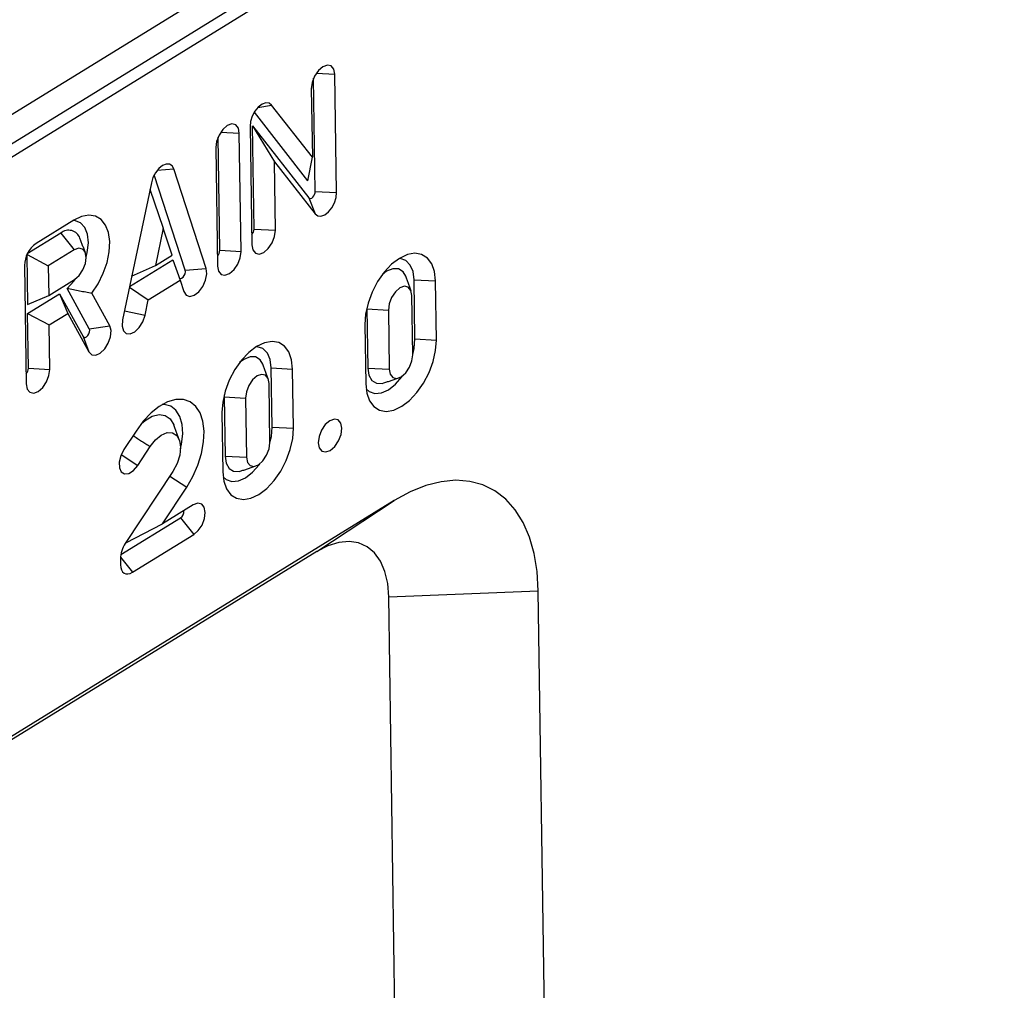
# Model space of a CAD drawing. Extents: x 5 to 589, y 5 to 415.
# Drawn here: x 104 to 132, y 153 to 180 of the extents above; entities that cross this region are included whole.
import ezdxf

# ---------------------------------------------------------------- set-up
doc = ezdxf.new("R2010")
doc.units = 0
doc.layers.get('0').update_dxf_attribs({"linetype": 'CONTINUOUS'})

msp = doc.modelspace()

# ---------------------------------------------------------------- linework, layer by layer
for p, q in [((91.1041, 168.6935), (159.247, 210.6852)), ((91.4967, 169.31), (158.1699, 210.3959)), ((92.1874, 170.5661), (156.7228, 210.3346)), ((112.4868, 175.5884), (112.4394, 178.7951)), ((112.5187, 178.9401), (113.0431, 178.9109)), ((113.0927, 175.5547), (113.0431, 178.9109)), ((112.375, 178.4992), (112.4037, 176.5582)), ((110.8578, 177.9646), (111.2488, 178.0359)), ((112.4037, 176.5582), (111.2488, 178.0359)), ((112.2802, 175.8893), (110.7594, 177.8351)), ((110.638, 177.4288), (110.6876, 174.0726)), ((110.7065, 177.45), (112.3037, 175.4064)), ((110.7498, 174.518), (110.7065, 177.45)), ((110.7065, 177.45), (111.327, 176.4253)), ((109.7766, 173.9183), (109.7292, 177.125)), ((109.8085, 177.27), (110.3329, 177.2408)), ((110.3825, 173.8846), (110.3329, 177.2408)), ((109.6649, 176.8291), (109.7144, 173.4729)), ((112.2802, 175.8893), (112.4037, 176.5582)), ((108.0045, 176.186), (108.473, 176.2255)), ((109.391, 173.4045), (108.473, 176.2255)), ((111.3557, 174.4843), (111.327, 176.4253)), ((111.327, 176.4253), (112.4819, 174.9476)), ((108.7979, 173.3545), (107.9189, 176.0555)), ((107.8376, 175.834), (107.0187, 171.9426)), ((107.7987, 175.6491), (108.1773, 174.5428)), ((112.3037, 175.4064), (112.4819, 174.9476)), ((112.4868, 175.5884), (113.0927, 175.5547)), ((105.6374, 174.7707), (104.5683, 174.1118)), ((108.1773, 174.5428), (107.9557, 173.4898)), ((108.4257, 173.7795), (108.1773, 174.5428)), ((105.273, 174.4029), (104.32, 173.8156)), ((105.273, 174.4029), (105.6494, 173.9313)), ((110.7498, 174.518), (111.3557, 174.4843)), ((104.3049, 173.7824), (104.3256, 172.3795)), ((104.3133, 173.8014), (104.9148, 173.4786)), ((105.6494, 173.9313), (104.9148, 173.4786)), ((107.9557, 173.4898), (108.4257, 173.7795)), ((109.7766, 173.9183), (110.3825, 173.8846)), ((104.2405, 173.4865), (104.2901, 170.1303)), ((104.9148, 173.4786), (104.9272, 172.6396)), ((107.2186, 172.8924), (108.4488, 173.6505)), ((107.2795, 173.1816), (107.9557, 173.4898)), ((108.4488, 173.6505), (108.6552, 173.0742)), ((108.7979, 173.3545), (109.391, 173.4045)), ((104.9272, 172.6396), (105.6615, 173.0921)), ((107.2153, 172.8768), (107.751, 172.517)), ((107.751, 172.517), (108.6552, 173.0742)), ((108.6552, 173.0742), (108.7595, 172.7536)), ((115.2898, 173.0823), (115.8957, 173.0486)), ((115.3146, 171.4042), (115.2898, 173.0823)), ((115.9205, 171.3705), (115.8957, 173.0486)), ((104.3256, 172.3795), (104.9272, 172.6396)), ((104.3293, 172.128), (105.2362, 172.6869)), ((105.2362, 172.6869), (105.9003, 171.4729)), ((105.2362, 172.6869), (105.468, 172.1262)), ((106.0778, 171.6958), (105.4519, 172.8398)), ((106.6571, 171.7782), (106.1514, 172.7026)), ((115.2525, 170.9588), (115.2277, 172.6369)), ((107.6579, 172.0748), (107.751, 172.517)), ((113.9548, 172.3191), (113.9537, 172.259)), ((104.3522, 170.5757), (104.3293, 172.128)), ((104.3293, 172.128), (104.9395, 171.8005)), ((104.9395, 171.8005), (105.468, 172.1262)), ((105.468, 172.1262), (106.0651, 171.0348)), ((107.0737, 172.2038), (107.6579, 172.0748)), ((113.9537, 172.259), (113.9785, 170.5809)), ((113.9537, 172.259), (114.5596, 172.2252)), ((114.5596, 172.2252), (114.5844, 170.5471)), ((104.9581, 170.542), (104.9395, 171.8005)), ((106.0778, 171.6958), (106.6571, 171.7782)), ((113.8915, 171.8136), (113.9163, 170.1355)), ((105.9003, 171.4729), (106.0651, 171.0348)), ((115.3146, 171.4042), (115.9205, 171.3705)), ((104.3522, 170.5757), (104.9581, 170.542)), ((111.2391, 170.5861), (111.845, 170.5524)), ((111.2639, 168.908), (111.2391, 170.5861)), ((111.8697, 168.8743), (111.845, 170.5524)), ((113.9785, 170.5809), (114.5844, 170.5471)), ((111.2017, 168.4626), (111.1769, 170.1407)), ((109.904, 169.8229), (109.9029, 169.7627)), ((109.9029, 169.7627), (109.9277, 168.0846)), ((109.9029, 169.7627), (110.5088, 169.729)), ((110.5088, 169.729), (110.5336, 168.0509)), ((109.8407, 169.3174), (109.8655, 167.6393)), ((107.4041, 168.792), (107.0582, 168.2672)), ((111.2639, 168.908), (111.8697, 168.8743)), ((106.9827, 168.1256), (107.452, 167.8167)), ((107.452, 167.8167), (107.8043, 168.3512)), ((109.9277, 168.0846), (110.5336, 168.0509)), ((108.447, 167.65), (107.0975, 165.6027)), ((108.3591, 167.5166), (108.8408, 167.1995)), ((108.158, 166.1637), (108.8408, 167.1995)), ((114.7269, 166.8249), (96.021, 155.2978)), ((112.5321, 165.3748), (114.7269, 166.8249)), ((109.0277, 166.6996), (108.158, 166.1637)), ((106.9704, 165.2887), (108.6637, 166.3322)), ((107.1108, 165.6229), (108.158, 166.1637)), ((108.6637, 166.3322), (109.0401, 165.8606)), ((107.3031, 164.7902), (109.0401, 165.8606)), ((112.5321, 165.3748), (95.2406, 154.7193)), ((106.9604, 165.1717), (106.9629, 165.0039)), ((106.9617, 165.218), (107.3031, 164.7902)), ((114.5735, 164.0927), (118.8097, 164.2607)), ((119.4294, 122.3083), (118.8097, 164.2607)), ((115.1932, 122.1403), (114.5735, 164.0927))]:
    msp.add_line(p, q)
at = {"flags": 128}
for points in [[(113.0431, 178.9109), (113.0153, 179.0558), (112.9409, 179.1472), (112.8311, 179.1714), (112.7028, 179.1246), (112.5755, 179.0139), (112.4685, 178.8561), (112.3981, 178.6754), (112.375, 178.4992)], [(111.2488, 178.0359), (111.1756, 178.091), (111.0818, 178.0995), (110.9767, 178.0607), (110.8712, 177.9784), (110.7759, 177.8611), (110.7007, 177.7207), (110.6531, 177.5716), (110.638, 177.4288)], [(110.3329, 177.2408), (110.3051, 177.3857), (110.2307, 177.4772), (110.121, 177.5013), (109.9927, 177.4545), (109.8653, 177.3438), (109.7583, 177.1861), (109.6879, 177.0053), (109.6649, 176.8291)], [(108.473, 176.2255), (108.4238, 176.3132), (108.3485, 176.3605), (108.2545, 176.3627), (108.151, 176.3196), (108.0481, 176.2355), (107.9559, 176.1185), (107.8833, 175.9802), (107.8376, 175.834)], [(112.3037, 175.4064), (112.3256, 175.3899), (112.3537, 175.3874), (112.3852, 175.399), (112.4169, 175.4237), (112.4454, 175.4588), (112.468, 175.5009), (112.4822, 175.5456), (112.4868, 175.5884)], [(112.4819, 174.9476), (112.5551, 174.8926), (112.6489, 174.884), (112.754, 174.9229), (112.8595, 175.0051), (112.9547, 175.1224), (113.03, 175.2628), (113.0776, 175.412), (113.0927, 175.5547)], [(106.1514, 172.7026), (106.3295, 172.972), (106.475, 173.2675), (106.581, 173.5748), (106.6424, 173.879), (106.6561, 174.1654), (106.6215, 174.4204), (106.5403, 174.6314), (106.4164, 174.7885), (106.2557, 174.8839), (106.0661, 174.9132), (105.8566, 174.8748), (105.6374, 174.7707)], [(105.9889, 173.7233), (106.0212, 173.8569), (106.0512, 174.1311), (106.0268, 174.3739), (105.9497, 174.5683), (105.8253, 174.7003), (105.6624, 174.7606), (105.626, 174.7636)], [(110.6876, 174.0726), (110.7154, 173.9278), (110.7898, 173.8363), (110.8995, 173.8121), (111.0278, 173.859), (111.1552, 173.9697), (111.2622, 174.1274), (111.3326, 174.3081), (111.3557, 174.4843)], [(105.6615, 173.0921), (105.7887, 173.2029), (105.8956, 173.3605), (105.9659, 173.5411), (105.989, 173.7171), (105.9613, 173.8619), (105.887, 173.9535), (105.7775, 173.9778), (105.6494, 173.9313)], [(109.7144, 173.4729), (109.7422, 173.3281), (109.8166, 173.2366), (109.9264, 173.2124), (110.0547, 173.2593), (110.182, 173.37), (110.289, 173.5277), (110.3594, 173.7084), (110.3825, 173.8846)], [(115.8957, 173.0486), (115.8665, 173.3132), (115.7884, 173.5335), (115.6655, 173.6986), (115.5039, 173.8001), (115.3117, 173.8329), (115.0985, 173.7955), (114.875, 173.6897), (114.6525, 173.5207), (114.4421, 173.2971), (114.2543, 173.0301), (114.0986, 172.733), (113.9827, 172.4208), (113.9125, 172.1091), (113.8915, 171.8136)], [(108.7595, 172.7536), (108.8253, 172.6501), (108.9292, 172.6118), (109.0553, 172.6447), (109.1844, 172.7437), (109.2969, 172.8938), (109.3757, 173.0721), (109.4088, 173.2514), (109.391, 173.4045)], [(115.2898, 173.0823), (115.26, 173.3159), (115.1798, 173.5013), (115.0548, 173.6259), (114.8934, 173.6812), (114.8648, 173.6833)], [(108.6381, 173.1219), (108.6595, 173.1168), (108.6973, 173.1267), (108.736, 173.1564), (108.7697, 173.2014), (108.7934, 173.2548), (108.8033, 173.3086), (108.7979, 173.3545)], [(115.0516, 173.182), (114.9749, 173.3113), (114.8469, 173.3917), (114.6871, 173.3954), (114.5111, 173.3222), (114.3912, 173.2321)], [(105.4519, 172.8398), (105.6437, 173.0436), (105.6997, 173.1185)], [(115.2277, 172.6369), (115.1999, 172.7818), (115.1254, 172.8733), (115.0157, 172.8974), (114.8874, 172.8506), (114.7601, 172.7399), (114.6531, 172.5822), (114.5827, 172.4014), (114.5596, 172.2252)], [(107.0187, 171.9426), (107.0058, 171.7706), (107.0435, 171.6349), (107.1261, 171.556), (107.241, 171.5461), (107.3707, 171.6066), (107.4955, 171.7283), (107.5963, 171.8927), (107.6579, 172.0748)], [(106.0651, 171.0348), (106.1469, 170.9547), (106.2613, 170.9434), (106.3909, 171.0026), (106.516, 171.1233), (106.6175, 171.2871), (106.6799, 171.4691), (106.6938, 171.6416), (106.6571, 171.7782)], [(105.9003, 171.4729), (105.9249, 171.4489), (105.9592, 171.4455), (105.998, 171.4633), (106.0355, 171.4995), (106.066, 171.5486), (106.0847, 171.6031), (106.0888, 171.6548), (106.0778, 171.6958)], [(111.845, 170.5524), (111.8157, 170.817), (111.7376, 171.0373), (111.6147, 171.2024), (111.4531, 171.3039), (111.2609, 171.3367), (111.0477, 171.2993), (110.8243, 171.1934), (110.6017, 171.0245), (110.3913, 170.8009), (110.2035, 170.5338), (110.0478, 170.2368), (109.9319, 169.9246), (109.8617, 169.6129), (109.8407, 169.3174)], [(111.2391, 170.5861), (111.2092, 170.8197), (111.129, 171.0051), (111.004, 171.1297), (110.8426, 171.185), (110.814, 171.1871)], [(113.9163, 170.1355), (113.9456, 169.8709), (114.0236, 169.6505), (114.1465, 169.4855), (114.3082, 169.384), (114.5004, 169.3511), (114.7136, 169.3886), (114.937, 169.4944), (115.1595, 169.6634), (115.37, 169.887), (115.5578, 170.154), (115.7135, 170.4511), (115.8293, 170.7633), (115.8995, 171.075), (115.9205, 171.3705)], [(115.2524, 170.965), (115.2921, 171.1384), (115.3146, 171.4042)], [(111.0008, 170.6858), (110.9241, 170.8151), (110.7961, 170.8955), (110.6363, 170.8992), (110.4603, 170.826), (110.3405, 170.7359)], [(114.5844, 170.5471), (114.6122, 170.4023), (114.6866, 170.3108), (114.7963, 170.2866), (114.9246, 170.3335), (115.052, 170.4442), (115.159, 170.6019), (115.2294, 170.7826), (115.2525, 170.9588)], [(104.2901, 170.1303), (104.3179, 169.9854), (104.3923, 169.8939), (104.502, 169.8698), (104.6303, 169.9166), (104.7577, 170.0273), (104.8647, 170.185), (104.9351, 170.3658), (104.9581, 170.542)], [(111.1769, 170.1407), (111.1491, 170.2856), (111.0747, 170.3771), (110.965, 170.4012), (110.8367, 170.3544), (110.7093, 170.2437), (110.6023, 170.086), (110.5319, 169.9052), (110.5088, 169.729)], [(113.9258, 169.9891), (114.0133, 169.9139), (114.1747, 169.8586), (114.3614, 169.8764), (114.5607, 169.966), (114.759, 170.1214), (114.9429, 170.332), (114.9632, 170.3601)], [(113.9785, 170.5809), (114.0095, 170.3776), (114.0932, 170.2284), (114.2211, 170.1481), (114.3809, 170.1443), (114.4332, 170.1585)], [(108.8408, 167.1995), (109.0177, 167.5046), (109.1602, 167.8294), (109.2627, 168.1613), (109.3211, 168.4872), (109.3333, 168.7946), (109.2987, 169.0715), (109.2188, 169.3071), (109.0965, 169.4922), (108.9367, 169.6197), (108.7456, 169.6845), (108.5307, 169.6843), (108.3002, 169.6188), (108.0631, 169.4908), (107.8288, 169.3052), (107.6062, 169.0692), (107.4041, 168.792)], [(108.6657, 168.2894), (108.6955, 168.4241), (108.7281, 168.7171), (108.7114, 168.9831), (108.6464, 169.2088), (108.5363, 169.3826), (108.3867, 169.4956), (108.2052, 169.5422), (108.1467, 169.5428)], [(107.554, 169.0041), (107.6624, 169.0961), (107.8646, 169.2147), (108.0595, 169.2623), (108.2337, 169.2355), (108.3751, 169.1363), (108.4739, 168.9714), (108.4769, 168.9635)], [(112.8992, 169.0854), (112.7719, 168.9747), (112.6648, 168.8169), (112.5944, 168.6362), (112.5714, 168.46), (112.5992, 168.3151), (112.6736, 168.2236), (112.7833, 168.1995), (112.9116, 168.2463), (113.039, 168.357), (113.146, 168.5147), (113.2164, 168.6955), (113.2395, 168.8717), (113.2117, 169.0166), (113.1372, 169.108), (113.0275, 169.1322), (112.8992, 169.0854)], [(107.8043, 168.3512), (107.9523, 168.5417), (108.1182, 168.6792), (108.2856, 168.75), (108.4375, 168.7471), (108.5591, 168.6707), (108.638, 168.5284), (108.6664, 168.3345), (108.6416, 168.1082), (108.5659, 167.8722), (108.447, 167.65)], [(109.8655, 167.6393), (109.8948, 167.3747), (109.9728, 167.1543), (110.0958, 166.9893), (110.2574, 166.8878), (110.4496, 166.8549), (110.6628, 166.8923), (110.8862, 166.9982), (111.1088, 167.1672), (111.3192, 167.3908), (111.507, 167.6578), (111.6627, 167.9549), (111.7786, 168.2671), (111.8488, 168.5788), (111.8697, 168.8743)], [(111.2016, 168.4688), (111.2414, 168.6422), (111.2639, 168.908)], [(110.5336, 168.0509), (110.5614, 167.9061), (110.6358, 167.8146), (110.7455, 167.7904), (110.8738, 167.8373), (111.0012, 167.948), (111.1082, 168.1057), (111.1786, 168.2864), (111.2017, 168.4626)], [(107.0582, 168.2672), (106.9699, 168.0934), (106.925, 167.9117), (106.9304, 167.7499), (106.9852, 167.6325), (107.0811, 167.5775), (107.2035, 167.5932), (107.3337, 167.6772), (107.452, 167.8167)], [(109.875, 167.4929), (109.9625, 167.4177), (110.1239, 167.3624), (110.3106, 167.3802), (110.5099, 167.4698), (110.7082, 167.6252), (110.8921, 167.8358), (110.9124, 167.8639)], [(109.9277, 168.0846), (109.9588, 167.8814), (110.0424, 167.7322), (110.1703, 167.6519), (110.3302, 167.6481), (110.3824, 167.6623)], [(118.8097, 164.2607), (118.7762, 164.8088), (118.6926, 165.319), (118.5602, 165.7848), (118.3805, 166.2004), (118.1557, 166.5605), (117.8888, 166.8606), (117.5831, 167.097), (117.2423, 167.2666), (116.8709, 167.3674), (116.4735, 167.3981), (116.055, 167.3582), (115.6207, 167.2483), (115.1762, 167.0698), (114.7269, 166.8249)], [(109.0401, 165.8606), (109.1674, 165.9713), (109.2745, 166.129), (109.3449, 166.3097), (109.3679, 166.4859), (109.3401, 166.6308), (109.2657, 166.7223), (109.156, 166.7464), (109.0277, 166.6996)], [(114.5735, 164.0927), (114.543, 164.4713), (114.4639, 164.8101), (114.3382, 165.1009), (114.1689, 165.3364), (113.9602, 165.5109), (113.7172, 165.62), (113.446, 165.6612), (113.1533, 165.6333), (112.8461, 165.537), (112.5321, 165.3748)], [(106.9629, 165.0039), (106.9705, 164.926), (106.9907, 164.859), (107.0226, 164.8055), (107.0651, 164.7675), (107.1165, 164.7465), (107.1748, 164.7433), (107.2378, 164.7581), (107.3031, 164.7902)]]:
    msp.add_lwpolyline(points, dxfattribs=at)
for centre, radius, start, end in [((105.4956, 174.1506), 0.3365, 19.40266, 131.40946), ((110.5069, 174.5238), 0.243, 316.59481, 358.6352), ((105.0194, 173.4768), 0.779, 125.38527, 179.28476), ((109.5337, 173.9241), 0.243, 316.59592, 358.63455), ((104.1094, 170.5815), 0.243, 316.59634, 358.63458), ((108.5379, 166.5172), 0.2238, 304.22012, 4.61705), ((107.7567, 165.1557), 0.7965, 145.85692, 178.85066)]:
    msp.add_arc(centre, radius, start, end)
for points in [[(105.9667, 173.8485), (105.8129, 174.2624)], [(115.2053, 172.7682), (115.0516, 173.182)], [(105.4519, 172.8398), (106.1514, 172.7026)], [(111.1546, 170.2719), (111.0008, 170.6858)], [(114.4332, 170.1585), (114.8518, 170.2987)], [(108.6307, 168.5496), (108.4769, 168.9635)], [(107.3201, 168.6646), (107.8043, 168.3512)], [(110.3824, 167.6623), (110.801, 167.8025)]]:
    msp.add_open_spline(points, degree=1)

doc.saveas('drawing.dxf')
